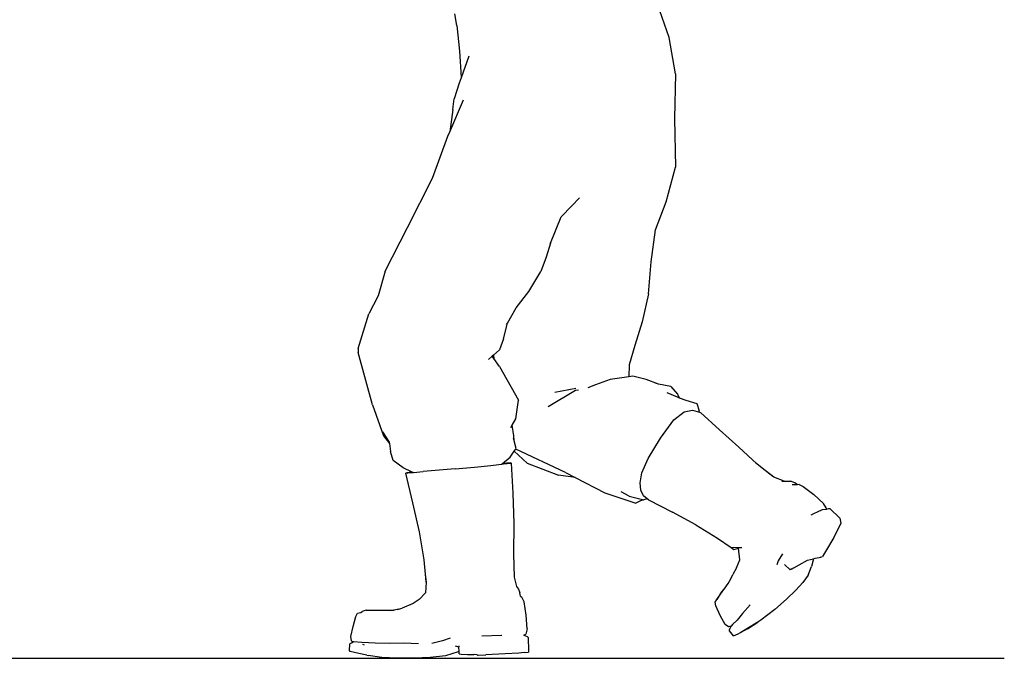
# Model space of a CAD drawing. Units: metres. Extents: x 0.08 to 5.7, y -3.28 to 1.31.
# Drawn here: x 4.89 to 5.7, y -3.28 to -2.75 of the extents above; entities that cross this region are included whole.
import ezdxf

# ---------------------------------------------------------------- set-up
doc = ezdxf.new("R2010")
doc.units = ezdxf.units.M
doc.layers.add('Edges', color=7, linetype='Continuous')

# ---------------------------------------------------------------- blocks, each defined once
blk = doc.blocks.new('men at work ls')
at = {"layer": 'Edges'}
for p, q in [((3.14513, -0.15478), (3.13146, -0.1155)), ((2.97005, -0.14478), (2.96835, -0.13524)), ((2.97005, -0.14478), (2.9724, -0.16595)), ((3.15035, -0.18471), (3.14513, -0.15478)), ((2.9724, -0.16595), (2.97364, -0.18755)), ((2.97991, -0.17016), (2.97364, -0.18801)), ((3.15035, -0.18471), (3.14956, -0.2216)), ((2.97208, -0.19245), (2.96796, -0.2054)), ((2.97364, -0.18801), (2.97208, -0.19245)), ((2.97364, -0.18755), (2.97364, -0.18801)), ((2.96428, -0.23238), (2.97567, -0.206)), ((2.96686, -0.21407), (2.96796, -0.2054)), ((2.96686, -0.21407), (2.96428, -0.23238)), ((3.14956, -0.2216), (3.15037, -0.26169)), ((2.96263, -0.23619), (2.96428, -0.23238)), ((2.95006, -0.2706), (2.96263, -0.23619)), ((3.14258, -0.29014), (3.15037, -0.26169)), ((2.92947, -0.31129), (2.95006, -0.2706)), ((3.06477, -0.29358), (3.07124, -0.28692)), ((3.13384, -0.31336), (3.14258, -0.29014)), ((3.05612, -0.30249), (3.06477, -0.29358)), ((3.04721, -0.32424), (3.05612, -0.30249)), ((2.91112, -0.34734), (2.92947, -0.31129)), ((3.1304, -0.33977), (3.13384, -0.31336)), ((3.04721, -0.32424), (3.04371, -0.33578)), ((3.04692, -0.32497), (3.04721, -0.32424)), ((3.04371, -0.33578), (3.03937, -0.34773)), ((3.12815, -0.3661), (3.1304, -0.33977)), ((2.91112, -0.34734), (2.90527, -0.36786)), ((3.02934, -0.36412), (3.03937, -0.34773)), ((3.01914, -0.37756), (3.02934, -0.36412)), ((2.90527, -0.36786), (2.89751, -0.38259)), ((3.12815, -0.3661), (3.12298, -0.38908)), ((3.01181, -0.39021), (3.01914, -0.37756)), ((2.88874, -0.41107), (2.89751, -0.38259)), ((3.12298, -0.38908), (3.11694, -0.40865)), ((3.00855, -0.4031), (3.01181, -0.39021)), ((3.01107, -0.3915), (3.01181, -0.39021)), ((3.00855, -0.4031), (3.00519, -0.41231)), ((2.88874, -0.41107), (2.88872, -0.41438)), ((3.00519, -0.41231), (3.0003, -0.41666)), ((3.11694, -0.40865), (3.11211, -0.42476)), ((2.90046, -0.45771), (2.88872, -0.41438)), ((2.99926, -0.41758), (2.99621, -0.4203)), ((3.0003, -0.41666), (2.99926, -0.41758)), ((3.00054, -0.41936), (2.99926, -0.41758)), ((3.0003, -0.41666), (3.00054, -0.41936)), ((3.00529, -0.426), (3.00054, -0.41936)), ((3.00529, -0.426), (3.02102, -0.45371)), ((3.11211, -0.42476), (3.11186, -0.43453)), ((3.09644, -0.4367), (3.08437, -0.44127)), ((3.11186, -0.43453), (3.09644, -0.4367)), ((3.11516, -0.43406), (3.11186, -0.43453)), ((3.12605, -0.43682), (3.11516, -0.43406)), ((3.13631, -0.44049), (3.12605, -0.43682)), ((3.06802, -0.44586), (3.04537, -0.45926)), ((3.05102, -0.44714), (3.06807, -0.44381)), ((3.06802, -0.44586), (3.06708, -0.44596)), ((3.0704, -0.44559), (3.06802, -0.44586)), ((3.08437, -0.44127), (3.07815, -0.44362)), ((3.13631, -0.44049), (3.13405, -0.44006)), ((3.14657, -0.44243), (3.13631, -0.44049)), ((3.14657, -0.44243), (3.15208, -0.44879)), ((3.01865, -0.46911), (3.02102, -0.45371)), ((3.1519, -0.45132), (3.14352, -0.4478)), ((3.1519, -0.45132), (3.15328, -0.45179)), ((3.15208, -0.44879), (3.15328, -0.45179)), ((3.15328, -0.45179), (3.15895, -0.45371)), ((3.15895, -0.45371), (3.16807, -0.45653)), ((2.90046, -0.45771), (2.90965, -0.48319)), ((3.15747, -0.46335), (3.16431, -0.46215)), ((3.16431, -0.46215), (3.17009, -0.46364)), ((3.16807, -0.45653), (3.16994, -0.46248)), ((3.17009, -0.46364), (3.16994, -0.46248)), ((3.01566, -0.47445), (3.01865, -0.46911)), ((3.13791, -0.48516), (3.1491, -0.47013)), ((3.1491, -0.47013), (3.15747, -0.46335)), ((3.17009, -0.46364), (3.17089, -0.46385)), ((3.17089, -0.46385), (3.18669, -0.47815)), ((3.0146, -0.47635), (3.01566, -0.47445)), ((3.01722, -0.48327), (3.01566, -0.47445)), ((3.20257, -0.49267), (3.18669, -0.47815)), ((2.90877, -0.47981), (2.91439, -0.48829)), ((2.90965, -0.48319), (2.91457, -0.48961)), ((3.01745, -0.48729), (3.0169, -0.48498)), ((3.01745, -0.48729), (3.01722, -0.48327)), ((3.1278, -0.50186), (3.13791, -0.48516)), ((2.91439, -0.48829), (2.91457, -0.48961)), ((2.91457, -0.48961), (2.9155, -0.49624)), ((3.01737, -0.49594), (3.01862, -0.49407)), ((3.01894, -0.4936), (3.01745, -0.48729)), ((3.01862, -0.49407), (3.01894, -0.4936)), ((3.0597, -0.51356), (3.01862, -0.49407)), ((3.20257, -0.49267), (3.21749, -0.50639)), ((2.91759, -0.50343), (2.9155, -0.49624)), ((3.00763, -0.50594), (3.01407, -0.50085)), ((3.01407, -0.50085), (3.01737, -0.49594)), ((3.02796, -0.50584), (3.01737, -0.49594)), ((3.1227, -0.51363), (3.1278, -0.50186)), ((2.92595, -0.50949), (2.91759, -0.50343)), ((2.93338, -0.51304), (2.92595, -0.50949)), ((2.96884, -0.51041), (2.94237, -0.51274)), ((2.96884, -0.51041), (2.98468, -0.50894)), ((2.98468, -0.50894), (2.99826, -0.50754)), ((2.99826, -0.50754), (3.00682, -0.50658)), ((3.00682, -0.50658), (3.00763, -0.50594)), ((3.00682, -0.50658), (3.00866, -0.50638)), ((3.01468, -0.50544), (3.00763, -0.50594)), ((3.00866, -0.50638), (3.01496, -0.5056)), ((3.01496, -0.5056), (3.01468, -0.50544)), ((3.01496, -0.5056), (3.01631, -0.53055)), ((3.02796, -0.50584), (3.05385, -0.51552)), ((3.21749, -0.50639), (3.2163, -0.50543)), ((3.22183, -0.50988), (3.21749, -0.50639)), ((3.23152, -0.51726), (3.22183, -0.50988)), ((3.23049, -0.51686), (3.22183, -0.50988)), ((2.92882, -0.51364), (2.92797, -0.51385)), ((2.92797, -0.51385), (2.92977, -0.51378)), ((2.93396, -0.53835), (2.92797, -0.51385)), ((2.93284, -0.5131), (2.92882, -0.51364)), ((2.92977, -0.51378), (2.93419, -0.51343)), ((2.93338, -0.51304), (2.93284, -0.5131)), ((2.93419, -0.51343), (2.93338, -0.51304)), ((2.93419, -0.51343), (2.93448, -0.51341)), ((2.93448, -0.51341), (2.94237, -0.51274)), ((3.06755, -0.51761), (3.05385, -0.51552)), ((3.0597, -0.51356), (3.06755, -0.51761)), ((3.06755, -0.51761), (3.0921, -0.53026)), ((3.12115, -0.5219), (3.1227, -0.51363)), ((3.23152, -0.51726), (3.23049, -0.51686)), ((3.23985, -0.52048), (3.23152, -0.51726)), ((3.1217, -0.52809), (3.12115, -0.5219)), ((3.23789, -0.52045), (3.23985, -0.52048)), ((3.23985, -0.52048), (3.24132, -0.52051)), ((3.24132, -0.52051), (3.2453, -0.52055)), ((3.24869, -0.52198), (3.2453, -0.52055)), ((3.24997, -0.52353), (3.24667, -0.52364)), ((3.25096, -0.52348), (3.24869, -0.52198)), ((3.25096, -0.52348), (3.24997, -0.52353)), ((3.25221, -0.52342), (3.25096, -0.52348)), ((3.25221, -0.52342), (3.25573, -0.52504)), ((3.25573, -0.52504), (3.26431, -0.53169)), ((3.01631, -0.53055), (3.01704, -0.55553)), ((3.0921, -0.53026), (3.11777, -0.53864)), ((3.11229, -0.53306), (3.10568, -0.52937)), ((3.11229, -0.53306), (3.1242, -0.53591)), ((3.12407, -0.53261), (3.1217, -0.52809)), ((3.12697, -0.53505), (3.12407, -0.53261)), ((3.12697, -0.53505), (3.1242, -0.53591)), ((3.12799, -0.5359), (3.12697, -0.53505)), ((3.2723, -0.5389), (3.26431, -0.53169)), ((2.93922, -0.5624), (2.93396, -0.53835)), ((3.12154, -0.53692), (3.11777, -0.53864)), ((3.1242, -0.53591), (3.12154, -0.53692)), ((3.12799, -0.5359), (3.14785, -0.54612)), ((3.27148, -0.54402), (3.27473, -0.54354)), ((3.27454, -0.54253), (3.2723, -0.5389)), ((3.27472, -0.54351), (3.27454, -0.54253)), ((3.27473, -0.54354), (3.2769, -0.54316)), ((3.27474, -0.54358), (3.27473, -0.54354)), ((3.2769, -0.54316), (3.27748, -0.54314)), ((3.27748, -0.54314), (3.28577, -0.55099)), ((3.16707, -0.55657), (3.14785, -0.54612)), ((3.26222, -0.54833), (3.26305, -0.54793)), ((3.26305, -0.54793), (3.26318, -0.54788)), ((3.26318, -0.54788), (3.26916, -0.54502)), ((3.26919, -0.54501), (3.26916, -0.54502)), ((3.26919, -0.54501), (3.27045, -0.54442)), ((3.26943, -0.54498), (3.26939, -0.54499)), ((3.27011, -0.54489), (3.2696, -0.54496)), ((3.27045, -0.54442), (3.27148, -0.54402)), ((3.28577, -0.55099), (3.28673, -0.55524)), ((3.01704, -0.55553), (3.01672, -0.5806)), ((3.16707, -0.55657), (3.18503, -0.56745)), ((3.28673, -0.55524), (3.28091, -0.56699)), ((2.94311, -0.5855), (2.93922, -0.5624)), ((3.18503, -0.56745), (3.19628, -0.57541)), ((3.28091, -0.56699), (3.27393, -0.5787)), ((3.19628, -0.57541), (3.19859, -0.57682)), ((3.2023, -0.57549), (3.19628, -0.57541)), ((3.19859, -0.57682), (3.20233, -0.5759)), ((3.20514, -0.57554), (3.2023, -0.57549)), ((3.20233, -0.5759), (3.2023, -0.57549)), ((3.20341, -0.58535), (3.20233, -0.5759)), ((3.01672, -0.5806), (3.01745, -0.59987)), ((3.23862, -0.58058), (3.23511, -0.58641)), ((3.26405, -0.58451), (3.26554, -0.58409)), ((3.26405, -0.58451), (3.2641, -0.58438)), ((3.26554, -0.58409), (3.26882, -0.58348)), ((3.26882, -0.58348), (3.26979, -0.58324)), ((3.26982, -0.5832), (3.26979, -0.58324)), ((3.26994, -0.5832), (3.26982, -0.5832)), ((3.27006, -0.58316), (3.26994, -0.5832)), ((3.27013, -0.58315), (3.27006, -0.58316)), ((3.27013, -0.58315), (3.27142, -0.58277)), ((3.27393, -0.5787), (3.27142, -0.58277)), ((2.9444, -0.59731), (2.94311, -0.5855)), ((3.20075, -0.59205), (3.19768, -0.59748)), ((3.20045, -0.59281), (3.20075, -0.59205)), ((3.20075, -0.59205), (3.20341, -0.58535)), ((3.23511, -0.58641), (3.23392, -0.58955)), ((3.24025, -0.58928), (3.24476, -0.59378)), ((3.24726, -0.59245), (3.24683, -0.59272)), ((3.24726, -0.59245), (3.24805, -0.59203)), ((3.24805, -0.59203), (3.25223, -0.58951)), ((3.25223, -0.58951), (3.25928, -0.58585)), ((3.25928, -0.58585), (3.26405, -0.58451)), ((3.25973, -0.59815), (3.26245, -0.59107)), ((3.26405, -0.58451), (3.26245, -0.59107)), ((2.94496, -0.60382), (2.9444, -0.59731)), ((2.94515, -0.60426), (2.9444, -0.59731)), ((3.01745, -0.59987), (3.01941, -0.60742)), ((3.19606, -0.60101), (3.19768, -0.59748)), ((3.24637, -0.59298), (3.24476, -0.59378)), ((3.24637, -0.59298), (3.2468, -0.59274)), ((3.24683, -0.59272), (3.2468, -0.59274)), ((3.25973, -0.59815), (3.25547, -0.60415)), ((2.94496, -0.60382), (2.94424, -0.61262)), ((3.01941, -0.60742), (3.02095, -0.60956)), ((3.19043, -0.60962), (3.19386, -0.60501)), ((3.19386, -0.60501), (3.19606, -0.60101)), ((3.24962, -0.61038), (3.25547, -0.60415)), ((2.93908, -0.61818), (2.94424, -0.61262)), ((3.02095, -0.60956), (3.02194, -0.61272)), ((3.02272, -0.61545), (3.02194, -0.61272)), ((3.02272, -0.61545), (3.02376, -0.61633)), ((3.02554, -0.62003), (3.02376, -0.61633)), ((3.18442, -0.61806), (3.18931, -0.61112)), ((3.18745, -0.61328), (3.18442, -0.61806)), ((3.18745, -0.61328), (3.19043, -0.60962)), ((3.18931, -0.61112), (3.19043, -0.60962)), ((3.24962, -0.61038), (3.24195, -0.61802)), ((2.93403, -0.62156), (2.92495, -0.62534)), ((2.93908, -0.61818), (2.93403, -0.62156)), ((3.02739, -0.63111), (3.02554, -0.62003)), ((3.18309, -0.62034), (3.18442, -0.61806)), ((3.1837, -0.62344), (3.18309, -0.62034)), ((3.1872, -0.63122), (3.1837, -0.62344)), ((3.21191, -0.62245), (3.20572, -0.62972)), ((3.23238, -0.62648), (3.24195, -0.61802)), ((2.88452, -0.6404), (2.88684, -0.63225)), ((2.88684, -0.63225), (2.88833, -0.62954)), ((2.88833, -0.62954), (2.89095, -0.62891)), ((2.89095, -0.62891), (2.89215, -0.628)), ((2.89095, -0.62891), (2.89106, -0.62889)), ((2.89533, -0.62705), (2.89215, -0.628)), ((2.89533, -0.62705), (2.90063, -0.62706)), ((2.90063, -0.62706), (2.90879, -0.62689)), ((2.90063, -0.62706), (2.90644, -0.62707)), ((2.90644, -0.62707), (2.91221, -0.627)), ((2.90879, -0.62689), (2.91221, -0.627)), ((2.91221, -0.627), (2.91809, -0.62694)), ((2.91809, -0.62694), (2.91572, -0.62739)), ((2.91809, -0.62694), (2.91831, -0.62693)), ((2.92203, -0.62618), (2.91831, -0.62693)), ((2.92118, -0.62643), (2.92203, -0.62618)), ((2.92203, -0.62618), (2.92495, -0.62534)), ((3.02801, -0.64234), (3.02739, -0.63111)), ((3.1914, -0.63867), (3.1872, -0.63122)), ((3.20572, -0.62972), (3.20122, -0.63519)), ((3.23238, -0.62648), (3.22081, -0.63507)), ((2.88286, -0.64877), (2.88452, -0.6404)), ((3.19414, -0.64074), (3.1914, -0.63867)), ((3.19613, -0.64012), (3.19414, -0.64074)), ((3.19534, -0.64191), (3.19613, -0.64012)), ((3.1974, -0.63875), (3.19613, -0.64012)), ((3.20122, -0.63519), (3.1974, -0.63875)), ((3.20982, -0.64226), (3.21827, -0.63672)), ((3.21827, -0.63672), (3.21066, -0.64161)), ((3.22081, -0.63507), (3.21827, -0.63672)), ((2.88333, -0.65214), (2.88286, -0.64877)), ((2.99075, -0.64825), (3.00705, -0.6475)), ((3.00705, -0.6475), (3.00709, -0.6475)), ((3.02535, -0.64756), (3.02707, -0.64667)), ((3.02707, -0.64834), (3.02535, -0.64756)), ((3.02801, -0.64234), (3.02707, -0.64667)), ((3.02837, -0.64899), (3.02707, -0.64834)), ((3.02837, -0.64899), (3.02881, -0.64942)), ((3.19475, -0.64393), (3.1948, -0.64331)), ((3.19817, -0.648), (3.19475, -0.64393)), ((3.1948, -0.64331), (3.19534, -0.64191)), ((3.19817, -0.648), (3.202, -0.64654)), ((3.202, -0.64654), (3.20407, -0.64536)), ((3.20407, -0.64536), (3.20416, -0.64533)), ((3.21066, -0.64161), (3.20416, -0.64533)), ((3.20982, -0.64226), (3.20416, -0.64533)), ((2.88173, -0.66029), (2.88178, -0.65492)), ((2.88178, -0.65492), (2.88217, -0.65449)), ((2.88217, -0.65449), (2.88333, -0.6538)), ((2.88333, -0.65214), (2.88382, -0.6527)), ((2.88333, -0.6538), (2.88462, -0.65313)), ((2.88462, -0.65313), (2.88382, -0.6527)), ((2.88462, -0.65313), (2.88487, -0.653)), ((2.89177, -0.65354), (2.88487, -0.653)), ((2.90268, -0.65426), (2.89177, -0.65354)), ((2.89227, -0.6551), (2.89381, -0.65544)), ((2.91431, -0.65432), (2.90268, -0.65426)), ((2.92636, -0.65426), (2.91431, -0.65432)), ((2.93848, -0.65462), (2.92636, -0.65426)), ((2.95834, -0.65225), (2.94955, -0.65433)), ((2.96468, -0.64992), (2.95834, -0.65225)), ((2.96861, -0.65637), (2.9718, -0.65712)), ((2.97176, -0.65639), (2.9718, -0.65712)), ((2.97202, -0.66108), (2.9718, -0.65712)), ((3.02881, -0.64942), (3.02925, -0.66046)), ((2.88227, -0.66091), (2.88173, -0.66029)), ((2.88933, -0.66264), (2.88227, -0.66091)), ((2.89598, -0.66406), (2.88933, -0.66264)), ((2.89598, -0.66406), (2.897, -0.66424)), ((2.90821, -0.66593), (2.897, -0.66424)), ((2.96066, -0.6646), (2.94825, -0.66612)), ((2.97108, -0.66143), (2.96066, -0.6646)), ((2.97202, -0.66108), (2.97108, -0.66143)), ((2.97212, -0.66298), (2.97202, -0.66108)), ((2.97212, -0.66298), (2.97381, -0.66327)), ((2.97381, -0.66327), (2.97882, -0.66347)), ((2.97882, -0.66347), (2.98425, -0.66364)), ((2.98699, -0.6639), (2.98425, -0.66364)), ((2.98699, -0.6639), (2.98722, -0.66399)), ((2.98722, -0.66399), (2.98773, -0.66414)), ((2.98773, -0.66414), (2.99389, -0.66385)), ((3.00985, -0.66304), (2.99389, -0.66385)), ((3.0211, -0.66232), (3.00985, -0.66304)), ((3.02558, -0.662), (3.0211, -0.66232)), ((3.02558, -0.662), (3.0293, -0.66146)), ((3.02925, -0.66046), (3.0293, -0.66146)), ((2.9211, -0.66661), (2.90821, -0.66593)), ((2.93475, -0.66658), (2.9211, -0.66661)), ((2.94825, -0.66612), (2.93475, -0.66658))]:
    blk.add_line(p, q, dxfattribs=at)

msp = doc.modelspace()

# ---------------------------------------------------------------- linework, layer by layer
msp.add_line((0.1027, -3.27897), (5.70059, -3.27897))

# ---------------------------------------------------------------- block references
msp.add_blockref('men at work ls', (2.27917, -2.61231))

doc.saveas('drawing.dxf')
